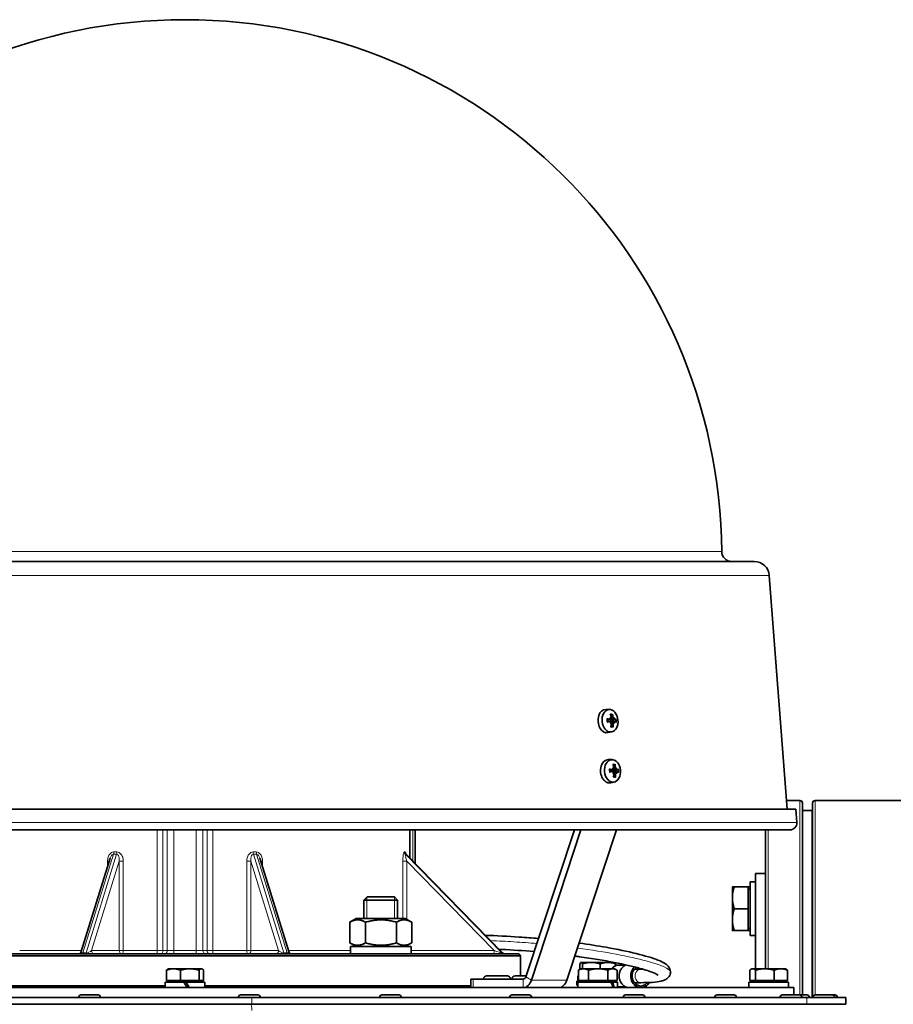
# Model space of a CAD drawing. Units: millimetres. Extents: x -309 to 3272, y -651 to 2265.
# Drawn here: x 1790 to 2050, y 805 to 1099 of the extents above; entities that cross this region are included whole.
import ezdxf

# ---------------------------------------------------------------- set-up
doc = ezdxf.new("R2010")
doc.units = ezdxf.units.MM
doc.layers.add('Widoczne (ISO)', color=1, linetype='Continuous', lineweight=35)
doc.layers.add('Widoczne wąskie (ISO)', color=3, linetype='Continuous', lineweight=9)

msp = doc.modelspace()

# ---------------------------------------------------------------- linework, layer by layer
at = {"layer": 'Widoczne (ISO)'}
for p, q in [((2008.47, 937.34), (1669.11, 937.34)), ((2012.96, 933.19), (2018.32, 863.48)), ((1965.36, 893.23), (1964.25, 893.26)), ((1965.55, 890.25), (1964.64, 890.04)), ((1965.53, 889.67), (1964.67, 889.69)), ((1965.79, 890.6), (1965.64, 890.56)), ((1965.79, 889.31), (1965.67, 889.32)), ((1966.56, 889.29), (1965.83, 889.31)), ((1966.8, 889.64), (1965.86, 889.66)), ((1966.81, 890.21), (1965.91, 890.01)), ((1966.51, 890.57), (1966.17, 890.49)), ((1966.71, 890.8), (1966.52, 890.58)), ((1966.02, 886.56), (1964.93, 886.32)), ((1966.1, 878.27), (1964.99, 878.29)), ((1966.29, 875.28), (1965.38, 875.08)), ((1966.27, 874.71), (1965.41, 874.73)), ((1966.53, 875.63), (1966.38, 875.6)), ((1967.54, 874.68), (1966.6, 874.7)), ((1967.55, 875.25), (1966.65, 875.05)), ((1967.25, 875.6), (1966.91, 875.52)), ((1967.45, 875.84), (1967.26, 875.61)), ((1966.53, 874.35), (1966.41, 874.35)), ((1967.3, 874.33), (1966.57, 874.35)), ((1966.76, 871.6), (1965.69, 871.36)), ((2022.11, 866.09), (2018.12, 866.09)), ((2498.11, 866.09), (2026.61, 866.09)), ((2020.83, 863.48), (1656.75, 863.48)), ((2020.83, 863.48), (2021.13, 859.5)), ((2022.86, 865.34), (2022.86, 808.14)), ((2025.61, 863.09), (2022.86, 863.09)), ((2025.86, 865.34), (2025.86, 807.34)), ((1658.44, 857.34), (2019.14, 857.34)), ((1905.79, 848.94), (1905.79, 857.34)), ((1907.4, 847.29), (1907.4, 857.34)), ((1940.43, 813.57), (1954.86, 857.34)), ((1942.03, 812.51), (1956.81, 857.34)), ((1967.42, 857.34), (1952.64, 812.51)), ((2011.86, 857.34), (2011.86, 815.94)), ((1816.47, 848.86), (1807.85, 821.05)), ((1869.72, 821.05), (1861.1, 848.86)), ((1933.45, 820.64), (1904.72, 850.03)), ((2008.86, 815.94), (2008.86, 844.34)), ((2008.86, 844.34), (2011.86, 844.34)), ((2001.96, 840.34), (2001.96, 837.09)), ((2006.66, 840.34), (2002.54, 840.34)), ((2006.66, 840.34), (2006.66, 833.84)), ((2007.26, 840.34), (2006.66, 840.34)), ((2006.66, 839.66), (2007.26, 839.66)), ((2007.26, 841.84), (2007.26, 825.84)), ((2007.26, 841.84), (2008.86, 841.84)), ((1893.04, 837.34), (1892.12, 836.42)), ((1893.04, 837.34), (1901.2, 837.34)), ((1901.2, 837.34), (1902.12, 836.42)), ((2001.96, 837.09), (2001.96, 830.59)), ((1902.12, 836.42), (1892.12, 836.42)), ((1892.12, 830.94), (1892.12, 836.42)), ((1902.12, 830.94), (1902.12, 836.42)), ((2006.66, 833.84), (2002.54, 833.84)), ((2006.66, 833.84), (2006.66, 827.34)), ((1889.82, 830.94), (1887.94, 829.86)), ((1904.42, 830.94), (1889.82, 830.94)), ((1904.42, 830.94), (1906.3, 829.86)), ((1887.89, 829.82), (1887.89, 823.66)), ((1892.59, 829.82), (1892.59, 823.66)), ((1901.83, 829.82), (1901.83, 823.66)), ((1906.36, 829.82), (1906.36, 823.66)), ((2001.96, 830.59), (2001.96, 827.34)), ((2006.66, 828.03), (2007.26, 828.03)), ((2006.66, 827.34), (2002.54, 827.34)), ((2007.26, 827.34), (2006.66, 827.34)), ((2007.26, 825.84), (2008.86, 825.84)), ((1889.82, 822.54), (1887.94, 823.63)), ((1906.16, 822.54), (1888.07, 822.54)), ((1888.07, 822.54), (1888.07, 820.34)), ((1904.42, 822.54), (1906.3, 823.63)), ((1938.79, 819.84), (1738.79, 819.84)), ((1739.29, 820.34), (1938.29, 820.34)), ((1906.17, 821.78), (1906.17, 820.34)), ((1938.29, 820.34), (1938.79, 819.84)), ((1938.79, 813.84), (1938.79, 819.84)), ((1833.79, 815.94), (1833.65, 815.86)), ((1835.35, 815.94), (1833.79, 815.94)), ((1840.21, 815.94), (1835.35, 815.94)), ((1843.65, 815.94), (1840.21, 815.94)), ((1843.79, 815.94), (1843.65, 815.94)), ((1843.79, 815.94), (1843.93, 815.86)), ((1956.82, 815.94), (1956.13, 815.55)), ((1956.5, 815.76), (1956.5, 817.4)), ((1956.82, 817.84), (1956.78, 817.82)), ((1956.86, 817.84), (1956.82, 817.84)), ((1957.56, 815.94), (1956.82, 815.94)), ((1959.89, 817.84), (1956.86, 817.84)), ((1957.23, 815.94), (1957.23, 817.4)), ((1961.96, 815.94), (1957.56, 815.94)), ((1964.85, 817.84), (1959.89, 817.84)), ((1966.22, 815.94), (1961.96, 815.94)), ((1962.56, 815.94), (1962.56, 817.4)), ((1966.56, 817.84), (1964.85, 817.84)), ((1966.82, 815.94), (1966.22, 815.94)), ((1966.82, 815.94), (1967.51, 815.55)), ((1967.15, 816.87), (1967.15, 817.4)), ((1968.05, 817.04), (1970.13, 817.04)), ((2007.79, 815.94), (2007.57, 815.82)), ((2007.99, 815.94), (2007.79, 815.94)), ((2011.62, 815.94), (2007.99, 815.94)), ((2016.41, 815.94), (2011.62, 815.94)), ((2017.79, 815.94), (2016.41, 815.94)), ((2017.79, 815.94), (2018, 815.82)), ((1833.25, 812.44), (1833.25, 815.5)), ((1837.44, 812.44), (1837.44, 815.5)), ((1842.98, 812.44), (1842.98, 815.5)), ((1844.32, 812.44), (1844.32, 815.5)), ((1928.67, 813.84), (1934.87, 813.84)), ((1937.16, 813.84), (1940.52, 813.84)), ((1955.92, 813.84), (1956.05, 813.84)), ((1955.92, 812.24), (1955.92, 813.84)), ((1956.05, 812.44), (1956.05, 815.5)), ((1959.07, 812.44), (1959.07, 815.5)), ((1964.84, 812.44), (1964.84, 815.5)), ((1967.6, 812.44), (1967.6, 815.5)), ((1972.74, 815.79), (1974.67, 815.79)), ((2007.17, 812.44), (2007.17, 815.5)), ((2008.81, 812.44), (2008.81, 815.5)), ((2014.43, 812.44), (2014.43, 815.5)), ((2018.4, 812.44), (2018.4, 815.5)), ((1657.29, 810.34), (2020.29, 810.34)), ((1753.61, 810.84), (1832.89, 810.84)), ((1838.47, 811.94), (1832.89, 811.94)), ((1832.89, 811.94), (1832.89, 810.34)), ((1837.44, 812.44), (1833.25, 812.44)), ((1834.35, 812.44), (1834.35, 811.94)), ((1842.98, 812.44), (1837.44, 812.44)), ((1838.47, 811.94), (1839.39, 810.34)), ((1838.47, 811.94), (1839.11, 811.94)), ((1844.69, 811.94), (1839.11, 811.94)), ((1840.03, 810.34), (1839.11, 811.94)), ((1844.32, 812.44), (1842.98, 812.44)), ((1843.23, 812.44), (1843.23, 811.94)), ((1844.69, 811.94), (1844.69, 810.34)), ((1844.69, 810.84), (1923.97, 810.84)), ((1923.97, 812.84), (1924.7, 812.84)), ((1923.97, 812.84), (1923.97, 810.34)), ((1924.7, 812.84), (1939.63, 812.84)), ((1927.77, 812.94), (1927.77, 812.84)), ((1935.77, 812.94), (1935.77, 812.84)), ((1936.26, 812.94), (1936.26, 812.84)), ((1955.57, 812.24), (1957.38, 812.24)), ((1955.57, 812.24), (1955.57, 811.04)), ((1955.92, 811.04), (1955.57, 811.04)), ((1965.76, 811.94), (1955.92, 811.94)), ((1955.92, 811.94), (1955.92, 810.34)), ((1959.07, 812.44), (1956.05, 812.44)), ((1957.38, 812.44), (1957.38, 811.94)), ((1964.84, 812.44), (1959.07, 812.44)), ((1967.6, 812.44), (1964.84, 812.44)), ((1965.76, 811.94), (1966.22, 811.94)), ((1967.72, 811.94), (1966.22, 811.94)), ((1966.26, 812.44), (1966.26, 811.94)), ((1967.72, 811.94), (1967.72, 810.34)), ((1968.05, 810.54), (1970.13, 810.54)), ((1972.74, 811.79), (1974.67, 811.79)), ((2018.68, 811.94), (2006.89, 811.94)), ((2006.89, 811.94), (2006.89, 810.34)), ((2008.81, 812.44), (2007.17, 812.44)), ((2008.35, 812.44), (2008.35, 811.94)), ((2014.43, 812.44), (2008.81, 812.44)), ((2018.4, 812.44), (2014.43, 812.44)), ((2017.23, 812.44), (2017.23, 811.94)), ((2018.69, 811.39), (2018.69, 810.34)), ((2020.29, 810.34), (2020.29, 808.14)), ((1597.99, 807.34), (1858.69, 807.34)), ((1807.09, 807.42), (1807.09, 807.34)), ((1807.81, 808.14), (1812.87, 808.14)), ((1813.59, 807.42), (1813.59, 807.34)), ((1854.71, 807.42), (1854.71, 807.34)), ((1855.43, 808.14), (1860.49, 808.14)), ((1858.69, 807.34), (2024.12, 807.34)), ((1861.21, 807.42), (1861.21, 807.34)), ((1896.77, 807.42), (1896.77, 807.34)), ((1897.49, 808.14), (1902.55, 808.14)), ((1903.27, 807.42), (1903.27, 807.34)), ((1935.59, 807.42), (1935.59, 807.34)), ((1936.31, 808.14), (1941.37, 808.14)), ((1942.09, 807.42), (1942.09, 807.34)), ((1969.4, 807.42), (1969.4, 807.34)), ((1970.12, 808.14), (1975.18, 808.14)), ((1975.9, 807.42), (1975.9, 807.34)), ((1996.67, 807.42), (1996.67, 807.34)), ((1997.39, 808.14), (2002.45, 808.14)), ((2003.17, 807.42), (2003.17, 807.34)), ((2016.19, 807.42), (2016.19, 807.34)), ((2016.91, 808.14), (2021.97, 808.14)), ((2021.97, 808.14), (2024.17, 808.14)), ((2022.69, 807.42), (2022.69, 807.34)), ((2024.12, 807.34), (2035.77, 807.34)), ((2024.89, 807.42), (2024.89, 807.34)), ((2025.97, 807.42), (2025.97, 807.34)), ((2026.69, 808.14), (2031.75, 808.14)), ((2031.75, 808.14), (2032.5, 808.14)), ((2032.47, 807.42), (2032.47, 807.34)), ((2033.22, 807.42), (2033.22, 807.34)), ((2035.77, 805.34), (2035.77, 807.34)), ((1597.99, 805.34), (1858.69, 805.34)), ((1858.69, 805.34), (2024.12, 805.34)), ((2024.12, 805.34), (2035.77, 805.34))]:
    msp.add_line(p, q, dxfattribs=at)
for centre, radius, start, end in [((1838.79, 938.84), 160, 0.5273, 179.4727), ((2001.78, 940.34), 3, 180.5273, 270), ((2008.47, 932.84), 4.5, 4.4, 90), ((2022.11, 865.34), 0.75, 0, 90), ((2026.61, 865.34), 0.75, 90, 180), ((2025.61, 863.34), 0.25, 270, 0), ((2019.14, 859.34), 2, 270, 4.4), ((1806.9, 821.34), 1, 270, 342.7766), ((1870.68, 821.34), 1, 197.2234, 270), ((1934.17, 821.34), 1, 224.354, 270), ((1928.67, 812.94), 0.9, 90, 180), ((1934.87, 812.94), 0.9, 0, 90), ((1937.16, 812.94), 0.9, 90, 180), ((1807.81, 807.42), 0.72, 90, 180), ((1812.87, 807.42), 0.72, 0, 90), ((1855.43, 807.42), 0.72, 90, 180), ((1860.49, 807.42), 0.72, 0, 90), ((1897.49, 807.42), 0.72, 90, 180), ((1902.55, 807.42), 0.72, 0, 90), ((1936.31, 807.42), 0.72, 90, 180), ((1941.37, 807.42), 0.72, 0, 90), ((1970.12, 807.42), 0.72, 90, 180), ((1975.18, 807.42), 0.72, 0, 90), ((1997.39, 807.42), 0.72, 90, 180), ((2002.45, 807.42), 0.72, 0, 90), ((2016.91, 807.42), 0.72, 90, 180), ((2021.97, 807.42), 0.72, 0, 90), ((2024.17, 807.42), 0.72, 0, 90), ((2026.69, 807.42), 0.72, 90, 180), ((2031.75, 807.42), 0.72, 0, 90), ((2032.5, 807.42), 0.72, 0, 90)]:
    msp.add_arc(centre, radius, start, end, dxfattribs=at)
for centre, major_axis, ratio, start_param, end_param in [((1964.38, 889.77), (0.34, -3.48), 0.705384, 3.054418, 6.37036), ((1961.95, 889.11), (-5.97, 0.35), 0.274567, 4.100368, 4.278561), ((1961.92, 889.96), (5.94, 0.76), 0.152627, 5.158148, 5.336342), ((1964.26, 891.14), (-3.05, 4.33), 0.154979, 4.45168, 4.533348), ((1961.95, 887.77), (5.29, -0.1), 0.781837, 0.776151, 0.857819), ((1964.37, 888.05), (2.79, 4.5), 0.086238, 4.996826, 5.078494), ((1961.81, 891.55), (-5.27, -0.44), 0.697793, 2.293244, 2.374912), ((1962.3, 889.62), (1.58, -5.77), 0.638742, 1.618888, 1.797082), ((1965.92, 890.84), (-0.398, -0.185), 0.439099, 0.534188, 0.999457), ((1965.98, 889.1), (0.412, -0.129), 0.405181, 2.100678, 2.611363), ((1961.7, 889.63), (2.11, 5.6), 0.734687, 5.200453, 5.378647), ((1965.41, 889.87), (0.14, -1.43), 0.705384, 1.347753, 1.676863), ((1966.72, 890.82), (0.213, 0.255), 0.007445, 2.870817, 3.450792), ((1964.14, 887.71), (3.41, 4.05), 0.007592, 0.708258, 0.789926), ((1966.95, 890.51), (-0.428, 0.1), 0.442988, 0.165379, 0.745354), ((1966.99, 889.38), (0.417, 0.156), 0.470047, 2.360904, 2.865768), ((1961.58, 891.21), (5.15, 1.23), 0.791623, 5.812737, 5.894405), ((1961.69, 888.12), (5.18, -1.06), 0.860364, 0.437042, 0.51871), ((1962.09, 889.1), (-5.8, -1.49), 0.02967, 2.517981, 2.696175), ((1962.06, 889.95), (5.88, -1.08), 0.15161, 0.472515, 0.650709), ((1962.31, 889.43), (-1.72, -5.73), 0.61173, 1.499118, 1.677312), ((1961.71, 889.44), (-1.76, 5.72), 0.761699, 4.225218, 4.403412), ((1966.79, 889.08), (0.229, -0.21), 0.085679, 2.963729, 3.044122), ((1964, 891.49), (-3.68, 3.8), 0.076452, 3.943009, 4.024677), ((1965.12, 874.8), (-0.34, 3.48), 0.705384, 6.196011, 8.466624), ((1962.69, 874.14), (-5.97, 0.35), 0.274567, 4.100368, 4.278561), ((1962.66, 874.99), (5.94, 0.76), 0.152627, 5.158148, 5.336342), ((1965, 876.17), (-3.05, 4.33), 0.154979, 4.45168, 4.533348), ((1962.69, 872.8), (5.29, -0.1), 0.781837, 0.776151, 0.857819), ((1963.04, 874.65), (1.58, -5.77), 0.638742, 1.618888, 1.797082), ((1966.66, 875.88), (-0.398, -0.185), 0.439099, 0.534188, 0.999457), ((1962.44, 874.67), (2.11, 5.6), 0.734687, 5.200453, 5.378647), ((1966.15, 874.9), (0.14, -1.43), 0.705384, 1.347753, 1.676863), ((1967.46, 875.86), (0.213, 0.255), 0.007445, 2.870817, 3.450792), ((1964.88, 872.74), (3.41, 4.05), 0.007592, 0.708258, 0.789926), ((1967.69, 875.55), (-0.428, 0.1), 0.442988, 0.165379, 0.745354), ((1962.32, 876.25), (5.15, 1.23), 0.791623, 5.812737, 5.894405), ((1962.83, 874.14), (-5.8, -1.49), 0.02967, 2.517981, 2.696175), ((1962.8, 874.99), (5.88, -1.08), 0.15161, 0.472515, 0.650709), ((1965.11, 873.08), (2.79, 4.5), 0.086238, 4.996826, 5.078494), ((1962.55, 876.58), (-5.27, -0.44), 0.697793, 2.293244, 2.374912), ((1966.72, 874.14), (0.412, -0.129), 0.405181, 2.100678, 2.611363), ((1963.05, 874.47), (-1.72, -5.73), 0.61173, 1.499118, 1.677312), ((1962.45, 874.48), (-1.76, 5.72), 0.761699, 4.225218, 4.403412), ((1967.53, 874.12), (0.229, -0.21), 0.085679, 2.963729, 3.044122), ((1964.74, 876.52), (-3.68, 3.8), 0.076452, 3.943009, 4.024677), ((1967.73, 874.42), (0.417, 0.156), 0.470047, 2.360904, 2.865768), ((1962.43, 873.15), (5.18, -1.06), 0.860364, 0.437042, 0.51871), ((1897.12, 821.78), (0, 15.68), 0.57735, 4.712389, 4.761027), ((1968.05, 813.79), (0, 3.25), 0.866025, 0, 0.847887), ((1974.67, 813.79), (0, -3.5), 0.866025, 3.834091, 6.113953), ((1974.67, 813.79), (0, -3), 0.866025, 3.696311, 7.135962), ((1939.63, 814.09), (0, -1.25), 0.707107, 0, 1.134464), ((1939.63, 814.09), (0, -3.75), 0.707107, 0, 1.134464), ((1950.23, 814.09), (0, -3.75), 0.707107, 0, 1.134464), ((1961.82, 811.39), (-4.79, 10.09), 0.341999, 4.449002, 4.605778), ((1961.82, 812.5), (-4.79, 10.09), 0.341999, 4.339113, 4.49725), ((1968.05, 813.79), (0, -3.25), 0.866025, 6.167457, 6.283185), ((1974.67, 813.79), (0, -3.5), 0.866025, 0.169233, 0.978719), ((2012.79, 811.39), (0, 10.22), 0.57735, 4.712389, 4.766653)]:
    msp.add_ellipse(centre, major_axis=major_axis, ratio=ratio, start_param=start_param, end_param=end_param, dxfattribs=at)
for centre in [(1965.48, 889.87), (1966.22, 874.91)]:
    msp.add_ellipse(centre, major_axis=(-0.33, 3.35), ratio=0.705384, dxfattribs=at)
for points, knots in [([(1964.55, 890.45), (1964.57, 890.45), (1964.59, 890.44), (1964.63, 890.43), (1964.64, 890.42), (1964.66, 890.41), (1964.67, 890.4), (1964.67, 890.39), (1964.67, 890.39), (1964.67, 890.39)], [0.02392711, 0.02392711, 0.02392711, 0.02392711, 0.03059077, 0.03059077, 0.03821052, 0.03821052, 0.04583419, 0.04583419, 0.04637836, 0.04637836, 0.04637836, 0.04637836]), ([(1964.7, 889.51), (1964.7, 889.51), (1964.7, 889.51), (1964.7, 889.51), (1964.69, 889.5), (1964.68, 889.49), (1964.66, 889.49), (1964.63, 889.48), (1964.61, 889.47), (1964.59, 889.47)], [0.0763495, 0.0763495, 0.0763495, 0.0763495, 0.07644202, 0.07644202, 0.08406568, 0.08406568, 0.09168544, 0.09168544, 0.0983491, 0.0983491, 0.0983491, 0.0983491]), ([(1964.7, 889.51), (1964.69, 889.57), (1964.68, 889.63), (1964.66, 889.75), (1964.65, 889.81), (1964.64, 889.92), (1964.64, 889.98), (1964.64, 890.1), (1964.64, 890.16), (1964.65, 890.28), (1964.66, 890.33), (1964.67, 890.39)], [4.485853, 4.485853, 4.485853, 4.485853, 4.5840089, 4.5840089, 4.6821648, 4.6821648, 4.7803208, 4.7803208, 4.8784767, 4.8784767, 4.9766326, 4.9766326, 4.9766326, 4.9766326]), ([(1965.69, 890.48), (1965.7, 890.45), (1965.69, 890.43), (1965.68, 890.37), (1965.67, 890.34), (1965.63, 890.3), (1965.61, 890.28), (1965.56, 890.25), (1965.54, 890.24), (1965.49, 890.24), (1965.48, 890.25), (1965.46, 890.25)], [0.02149135, 0.02149135, 0.02149135, 0.02149135, 0.02932414, 0.02932414, 0.03895928, 0.03895928, 0.0486983, 0.0486983, 0.05843731, 0.05843731, 0.06398133, 0.06398133, 0.06398133, 0.06398133]), ([(1965.48, 889.67), (1965.51, 889.67), (1965.54, 889.68), (1965.59, 889.66), (1965.62, 889.65), (1965.66, 889.61), (1965.68, 889.59), (1965.71, 889.53), (1965.72, 889.5), (1965.73, 889.46), (1965.73, 889.44), (1965.73, 889.43)], [0, 0, 0, 0, 0.00982023, 0.00982023, 0.01964046, 0.01964046, 0.02927569, 0.02927569, 0.03891093, 0.03891093, 0.04255, 0.04255, 0.04255, 0.04255]), ([(1965.91, 890.01), (1965.91, 890.01), (1965.9, 890.01), (1965.86, 890), (1965.82, 890), (1965.73, 890.01), (1965.69, 890.02), (1965.63, 890.04), (1965.6, 890.06), (1965.54, 890.11), (1965.52, 890.14), (1965.5, 890.19), (1965.49, 890.21), (1965.49, 890.24)], [0.14528896, 0.14528896, 0.14528896, 0.14528896, 0.1469975, 0.1469975, 0.1592015, 0.1592015, 0.17140549, 0.17140549, 0.18188284, 0.18188284, 0.19236018, 0.19236018, 0.19916187, 0.19916187, 0.19916187, 0.19916187]), ([(1965.66, 889.62), (1965.66, 889.62), (1965.67, 889.62), (1965.71, 889.64), (1965.75, 889.65), (1965.81, 889.66), (1965.83, 889.66), (1965.86, 889.66)], [-0.02636084, -0.02636084, -0.02636084, -0.02636084, -0.02440799, -0.02440799, -0.01220399, -0.01220399, -0.00560164, -0.00560164, -0.00560164, -0.00560164]), ([(1966.17, 890.49), (1966.12, 890.48), (1966.08, 890.47), (1965.92, 890.43), (1965.8, 890.41), (1965.68, 890.39)], [-2.76352941, -2.76352941, -2.76352941, -2.76352941, -2.74737216, -2.74737216, -2.70106325, -2.70106325, -2.70106325, -2.70106325]), ([(1965.91, 890.9), (1965.92, 890.87), (1965.93, 890.83), (1965.93, 890.77), (1965.92, 890.74), (1965.9, 890.68), (1965.89, 890.66), (1965.85, 890.62), (1965.82, 890.61), (1965.79, 890.6), (1965.78, 890.6), (1965.77, 890.6)], [0, 0, 0, 0, 0.00982023, 0.00982023, 0.01964046, 0.01964046, 0.02927569, 0.02927569, 0.03891093, 0.03891093, 0.04255048, 0.04255048, 0.04255048, 0.04255048]), ([(1965.82, 889.31), (1965.84, 889.31), (1965.86, 889.3), (1965.9, 889.28), (1965.92, 889.26), (1965.96, 889.21), (1965.97, 889.18), (1965.99, 889.12), (1965.99, 889.08), (1965.99, 889.03), (1965.98, 889.01), (1965.98, 888.99)], [0.02149135, 0.02149135, 0.02149135, 0.02149135, 0.02932414, 0.02932414, 0.03895928, 0.03895928, 0.0486983, 0.0486983, 0.05843731, 0.05843731, 0.06398133, 0.06398133, 0.06398133, 0.06398133]), ([(1966.24, 891.87), (1966.24, 891.85), (1966.24, 891.83), (1966.24, 891.78), (1966.23, 891.75), (1966.21, 891.71), (1966.19, 891.68), (1966.16, 891.65), (1966.15, 891.63), (1966.13, 891.62)], [0.02392711, 0.02392711, 0.02392711, 0.02392711, 0.03059077, 0.03059077, 0.03821052, 0.03821052, 0.04583419, 0.04583419, 0.0520878, 0.0520878, 0.0520878, 0.0520878]), ([(1966.52, 890.58), (1966.5, 890.58), (1966.48, 890.59), (1966.44, 890.61), (1966.42, 890.63), (1966.38, 890.68), (1966.37, 890.71), (1966.34, 890.77), (1966.33, 890.8), (1966.32, 890.85), (1966.32, 890.87), (1966.32, 890.89)], [0.02149135, 0.02149135, 0.02149135, 0.02149135, 0.02932414, 0.02932414, 0.03895928, 0.03895928, 0.0486983, 0.0486983, 0.05843731, 0.05843731, 0.06398133, 0.06398133, 0.06398133, 0.06398133]), ([(1966.82, 890.21), (1966.8, 890.21), (1966.78, 890.21), (1966.74, 890.22), (1966.71, 890.24), (1966.68, 890.27), (1966.66, 890.3), (1966.63, 890.35), (1966.62, 890.39), (1966.61, 890.43), (1966.61, 890.44), (1966.61, 890.45)], [0, 0, 0, 0, 0.00982023, 0.00982023, 0.01964046, 0.01964046, 0.02927569, 0.02927569, 0.03891093, 0.03891093, 0.04255, 0.04255, 0.04255, 0.04255]), ([(1966.64, 889.41), (1966.65, 889.43), (1966.65, 889.46), (1966.67, 889.52), (1966.68, 889.55), (1966.71, 889.59), (1966.73, 889.61), (1966.76, 889.63), (1966.78, 889.64), (1966.82, 889.64), (1966.83, 889.64), (1966.84, 889.63)], [0.02149135, 0.02149135, 0.02149135, 0.02149135, 0.02932414, 0.02932414, 0.03895928, 0.03895928, 0.04866173, 0.04866173, 0.05836417, 0.05836417, 0.06397861, 0.06397861, 0.06397861, 0.06397861]), ([(1966.25, 888.19), (1966.27, 888.18), (1966.29, 888.17), (1966.32, 888.14), (1966.34, 888.12), (1966.36, 888.07), (1966.37, 888.05), (1966.38, 888), (1966.38, 887.97), (1966.38, 887.95)], [0.07018841, 0.07018841, 0.07018841, 0.07018841, 0.07644202, 0.07644202, 0.08406568, 0.08406568, 0.09168544, 0.09168544, 0.0983491, 0.0983491, 0.0983491, 0.0983491]), ([(1966.39, 888.98), (1966.39, 889.01), (1966.39, 889.05), (1966.4, 889.12), (1966.42, 889.15), (1966.44, 889.2), (1966.46, 889.23), (1966.5, 889.27), (1966.52, 889.28), (1966.55, 889.29), (1966.56, 889.29), (1966.56, 889.29)], [0, 0, 0, 0, 0.00982023, 0.00982023, 0.01964046, 0.01964046, 0.02927569, 0.02927569, 0.03891093, 0.03891093, 0.04255048, 0.04255048, 0.04255048, 0.04255048]), ([(1965.29, 875.49), (1965.31, 875.48), (1965.33, 875.48), (1965.37, 875.47), (1965.38, 875.46), (1965.4, 875.44), (1965.41, 875.43), (1965.41, 875.43), (1965.41, 875.43), (1965.41, 875.43)], [0.02392711, 0.02392711, 0.02392711, 0.02392711, 0.03059077, 0.03059077, 0.03821052, 0.03821052, 0.04583419, 0.04583419, 0.04637836, 0.04637836, 0.04637836, 0.04637836]), ([(1965.44, 874.55), (1965.43, 874.61), (1965.42, 874.67), (1965.4, 874.78), (1965.39, 874.84), (1965.38, 874.96), (1965.38, 875.02), (1965.38, 875.14), (1965.38, 875.2), (1965.39, 875.31), (1965.4, 875.37), (1965.41, 875.43)], [4.485853, 4.485853, 4.485853, 4.485853, 4.5840089, 4.5840089, 4.6821648, 4.6821648, 4.7803208, 4.7803208, 4.8784767, 4.8784767, 4.9766326, 4.9766326, 4.9766326, 4.9766326]), ([(1966.43, 875.52), (1966.44, 875.49), (1966.43, 875.46), (1966.42, 875.41), (1966.41, 875.38), (1966.37, 875.33), (1966.35, 875.31), (1966.3, 875.29), (1966.28, 875.28), (1966.23, 875.28), (1966.22, 875.28), (1966.2, 875.29)], [0.02149135, 0.02149135, 0.02149135, 0.02149135, 0.02932414, 0.02932414, 0.03895928, 0.03895928, 0.0486983, 0.0486983, 0.05843731, 0.05843731, 0.06398133, 0.06398133, 0.06398133, 0.06398133]), ([(1966.22, 874.71), (1966.25, 874.71), (1966.28, 874.71), (1966.33, 874.7), (1966.36, 874.68), (1966.4, 874.65), (1966.42, 874.62), (1966.45, 874.57), (1966.46, 874.54), (1966.47, 874.49), (1966.47, 874.48), (1966.47, 874.47)], [0, 0, 0, 0, 0.00982023, 0.00982023, 0.01964046, 0.01964046, 0.02927569, 0.02927569, 0.03891093, 0.03891093, 0.04255, 0.04255, 0.04255, 0.04255]), ([(1966.65, 875.05), (1966.65, 875.04), (1966.64, 875.04), (1966.6, 875.04), (1966.56, 875.03), (1966.47, 875.04), (1966.43, 875.05), (1966.37, 875.08), (1966.34, 875.1), (1966.28, 875.15), (1966.26, 875.18), (1966.24, 875.23), (1966.23, 875.25), (1966.23, 875.27)], [0.14528896, 0.14528896, 0.14528896, 0.14528896, 0.1469975, 0.1469975, 0.1592015, 0.1592015, 0.17140549, 0.17140549, 0.18188284, 0.18188284, 0.19236018, 0.19236018, 0.19916187, 0.19916187, 0.19916187, 0.19916187]), ([(1966.4, 874.65), (1966.4, 874.66), (1966.41, 874.66), (1966.45, 874.68), (1966.49, 874.69), (1966.55, 874.7), (1966.57, 874.7), (1966.6, 874.7)], [-0.02636084, -0.02636084, -0.02636084, -0.02636084, -0.02440799, -0.02440799, -0.01220399, -0.01220399, -0.00560164, -0.00560164, -0.00560164, -0.00560164]), ([(1966.91, 875.52), (1966.86, 875.51), (1966.82, 875.5), (1966.66, 875.47), (1966.54, 875.45), (1966.42, 875.42)], [-2.76352941, -2.76352941, -2.76352941, -2.76352941, -2.74737216, -2.74737216, -2.70106325, -2.70106325, -2.70106325, -2.70106325]), ([(1966.65, 875.94), (1966.66, 875.91), (1966.67, 875.87), (1966.67, 875.8), (1966.66, 875.77), (1966.64, 875.72), (1966.63, 875.69), (1966.59, 875.66), (1966.56, 875.64), (1966.53, 875.63), (1966.52, 875.63), (1966.51, 875.63)], [0, 0, 0, 0, 0.00982023, 0.00982023, 0.01964046, 0.01964046, 0.02927569, 0.02927569, 0.03891093, 0.03891093, 0.04255048, 0.04255048, 0.04255048, 0.04255048]), ([(1966.98, 876.91), (1966.98, 876.89), (1966.98, 876.87), (1966.98, 876.82), (1966.97, 876.79), (1966.95, 876.74), (1966.93, 876.72), (1966.9, 876.69), (1966.89, 876.67), (1966.87, 876.66)], [0.02392711, 0.02392711, 0.02392711, 0.02392711, 0.03059077, 0.03059077, 0.03821052, 0.03821052, 0.04583419, 0.04583419, 0.0520878, 0.0520878, 0.0520878, 0.0520878]), ([(1967.26, 875.61), (1967.24, 875.61), (1967.22, 875.62), (1967.18, 875.65), (1967.16, 875.67), (1967.12, 875.71), (1967.11, 875.74), (1967.08, 875.8), (1967.07, 875.84), (1967.06, 875.89), (1967.06, 875.91), (1967.06, 875.93)], [0.02149135, 0.02149135, 0.02149135, 0.02149135, 0.02932414, 0.02932414, 0.03895928, 0.03895928, 0.0486983, 0.0486983, 0.05843731, 0.05843731, 0.06398133, 0.06398133, 0.06398133, 0.06398133]), ([(1967.56, 875.25), (1967.54, 875.24), (1967.52, 875.24), (1967.48, 875.26), (1967.45, 875.27), (1967.42, 875.31), (1967.4, 875.33), (1967.37, 875.39), (1967.36, 875.42), (1967.35, 875.47), (1967.35, 875.48), (1967.35, 875.49)], [0, 0, 0, 0, 0.00982023, 0.00982023, 0.01964046, 0.01964046, 0.02927569, 0.02927569, 0.03891093, 0.03891093, 0.04255, 0.04255, 0.04255, 0.04255]), ([(1967.38, 874.44), (1967.39, 874.47), (1967.39, 874.5), (1967.41, 874.55), (1967.42, 874.58), (1967.45, 874.63), (1967.47, 874.65), (1967.5, 874.67), (1967.52, 874.68), (1967.56, 874.68), (1967.57, 874.67), (1967.58, 874.67)], [0.02149135, 0.02149135, 0.02149135, 0.02149135, 0.02932414, 0.02932414, 0.03895928, 0.03895928, 0.04866173, 0.04866173, 0.05836417, 0.05836417, 0.06397861, 0.06397861, 0.06397861, 0.06397861]), ([(1965.69, 871.36), (1965.56, 871.33), (1965.44, 871.32), (1965, 871.32), (1964.66, 871.4), (1964.03, 871.76), (1963.73, 872.03), (1963.43, 872.42), (1963.36, 872.51), (1963.3, 872.6)], [1.5284705, 1.5284705, 1.5284705, 1.5284705, 1.5820761, 1.5820761, 1.7140306, 1.7140306, 1.8459851, 1.8459851, 1.8811419, 1.8811419, 1.8811419, 1.8811419]), ([(1965.44, 874.55), (1965.44, 874.55), (1965.44, 874.55), (1965.44, 874.55), (1965.43, 874.54), (1965.42, 874.53), (1965.4, 874.52), (1965.37, 874.52), (1965.35, 874.51), (1965.33, 874.51)], [0.0763495, 0.0763495, 0.0763495, 0.0763495, 0.07644202, 0.07644202, 0.08406568, 0.08406568, 0.09168544, 0.09168544, 0.0983491, 0.0983491, 0.0983491, 0.0983491]), ([(1966.56, 874.35), (1966.58, 874.34), (1966.6, 874.34), (1966.64, 874.31), (1966.66, 874.29), (1966.7, 874.25), (1966.71, 874.22), (1966.73, 874.15), (1966.73, 874.12), (1966.73, 874.07), (1966.72, 874.05), (1966.72, 874.03)], [0.02149135, 0.02149135, 0.02149135, 0.02149135, 0.02932414, 0.02932414, 0.03895928, 0.03895928, 0.0486983, 0.0486983, 0.05843731, 0.05843731, 0.06398133, 0.06398133, 0.06398133, 0.06398133]), ([(1966.99, 873.23), (1967.01, 873.22), (1967.03, 873.21), (1967.06, 873.18), (1967.08, 873.15), (1967.1, 873.11), (1967.11, 873.08), (1967.12, 873.04), (1967.12, 873.01), (1967.12, 872.99)], [0.07018841, 0.07018841, 0.07018841, 0.07018841, 0.07644202, 0.07644202, 0.08406568, 0.08406568, 0.09168544, 0.09168544, 0.0983491, 0.0983491, 0.0983491, 0.0983491]), ([(1967.13, 874.02), (1967.13, 874.05), (1967.13, 874.09), (1967.14, 874.15), (1967.16, 874.19), (1967.18, 874.24), (1967.2, 874.27), (1967.24, 874.3), (1967.26, 874.32), (1967.29, 874.32), (1967.3, 874.33), (1967.3, 874.33)], [0, 0, 0, 0, 0.00982023, 0.00982023, 0.01964046, 0.01964046, 0.02927569, 0.02927569, 0.03891093, 0.03891093, 0.04255048, 0.04255048, 0.04255048, 0.04255048]), ([(1904.58, 850.24), (1904.58, 850.24), (1904.58, 850.23), (1904.59, 850.22), (1904.59, 850.2), (1904.62, 850.16), (1904.64, 850.13), (1904.68, 850.07), (1904.7, 850.05), (1904.72, 850.03)], [0.30364319, 0.30364319, 0.30364319, 0.30364319, 0.3147534, 0.3147534, 0.32894349, 0.32894349, 0.34138409, 0.34138409, 0.34732971, 0.34732971, 0.34732971, 0.34732971]), ([(1928.32, 825.89), (1931.59, 825.8), (1935, 825.64), (1940.33, 825.27), (1942.26, 825.12), (1944.18, 824.95)], [0.766268, 0.766268, 0.766268, 0.766268, 1.809242, 1.809242, 2.384513, 2.384513, 2.384513, 2.384513]), ([(1956.29, 823.58), (1959.11, 823.19), (1961.82, 822.77), (1967.69, 821.73), (1970.75, 821.1), (1975.97, 819.82), (1978.13, 819.16), (1980.64, 818.18), (1981.37, 817.83), (1982.36, 817.16), (1982.7, 816.89), (1983.19, 816.2), (1983.34, 815.9), (1983.5, 815.26), (1983.52, 814.94), (1983.4, 814.16), (1983.17, 813.73), (1982.66, 813.12), (1982.38, 812.92), (1981.65, 812.5), (1981.2, 812.37), (1979.21, 811.9), (1977.22, 811.79), (1974.67, 811.79)], [3.619315, 3.619315, 3.619315, 3.619315, 4.518507, 4.518507, 5.736565, 5.736565, 7.010225, 7.010225, 7.744908, 7.744908, 8.173057, 8.173057, 8.405636, 8.405636, 8.584882, 8.584882, 8.860305, 8.860305, 9.135751, 9.135751, 9.631505, 9.631505, 11.126757, 11.126757, 11.126757, 11.126757]), ([(1942.9, 821.05), (1939.63, 821.33), (1936.33, 821.55), (1932.91, 821.72), (1932.64, 821.73), (1932.38, 821.74)], [8.591593, 8.591593, 8.591593, 8.591593, 9.574196, 9.574196, 9.656579, 9.656579, 9.656579, 9.656579]), ([(1979.84, 814.03), (1979.84, 814.03), (1979.78, 814.08), (1979.44, 814.29), (1979, 814.52), (1977.44, 815.15), (1976.08, 815.59), (1972.33, 816.62), (1969.73, 817.22), (1963.7, 818.41), (1960.14, 819), (1955.93, 819.59), (1955.48, 819.66), (1955.02, 819.72)], [3.036016, 3.036016, 3.036016, 3.036016, 3.312254, 3.312254, 3.903278, 3.903278, 4.839841, 4.839841, 5.997296, 5.997296, 7.212097, 7.212097, 7.358067, 7.358067, 7.358067, 7.358067]), ([(1970.22, 817.08), (1969.94, 816.97), (1969.69, 816.82), (1969.19, 816.41), (1968.96, 816.14), (1968.57, 815.54), (1968.42, 815.2), (1968.22, 814.49), (1968.17, 814.11), (1968.19, 813.35), (1968.25, 812.98), (1968.47, 812.27), (1968.63, 811.93), (1969.05, 811.33), (1969.3, 811.07), (1969.85, 810.66), (1970.16, 810.51), (1970.57, 810.38), (1970.66, 810.36), (1970.75, 810.34)], [0.34199, 0.34199, 0.34199, 0.34199, 0.616622, 0.616622, 0.93468, 0.93468, 1.259766, 1.259766, 1.588644, 1.588644, 1.918535, 1.918535, 2.247144, 2.247144, 2.571518, 2.571518, 2.888346, 2.888346, 2.976158, 2.976158, 2.976158, 2.976158])]:
    msp.add_open_spline(points, degree=3, knots=knots, dxfattribs=at)
for points, weights in [([(1965.75, 891.38), (1965.93, 891.49), (1966.13, 891.62)], [1.00331586891, 1.00514727679, 1.00229522928]), ([(1966.25, 888.19), (1966.02, 888.3), (1965.82, 888.39)], [1.00229522928, 1.00543643354, 1.00289637039]), ([(1966.49, 876.42), (1966.67, 876.53), (1966.87, 876.66)], [1.00331586891, 1.00514727679, 1.00229522928]), ([(1966.99, 873.23), (1966.76, 873.34), (1966.56, 873.43)], [1.00229522928, 1.00543643354, 1.00289637039]), ([(2002.54, 840.34), (2001.96, 838.6), (2001.96, 837.09)], [1, 1.0379548493, 1]), ([(2001.96, 840.34), (2001.96, 840.34), (2002.54, 840.34)], [1, 1.0379548493, 1]), ([(2001.96, 837.09), (2001.96, 835.58), (2002.54, 833.84)], [1, 1.0379548493, 1]), ([(2002.54, 833.84), (2001.96, 832.1), (2001.96, 830.59)], [1, 1.0379548493, 1]), ([(1892.59, 829.82), (1890.24, 831.16), (1887.89, 829.82)], [1, 1.15470053838, 1]), ([(1887.89, 829.82), (1887.91, 829.84), (1887.94, 829.86)], [1, 1.00164973312, 1.00326428058]), ([(1901.83, 829.82), (1897.21, 831.16), (1892.59, 829.82)], [1, 1.15470053838, 1]), ([(1906.36, 829.82), (1904.09, 831.16), (1901.83, 829.82)], [1, 1.15470053838, 1]), ([(2001.96, 830.59), (2001.96, 829.08), (2002.54, 827.34)], [1, 1.0379548493, 1]), ([(2002.54, 827.34), (2001.96, 827.34), (2001.96, 827.34)], [1, 1.0379548493, 1]), ([(1887.94, 823.63), (1887.91, 823.65), (1887.89, 823.66)], [1.00326428058, 1.00164973312, 1]), ([(1887.89, 823.66), (1890.24, 822.33), (1892.59, 823.66)], [1, 1.15470053838, 1]), ([(1892.59, 823.66), (1897.21, 822.33), (1901.83, 823.66)], [1, 1.15470053838, 1]), ([(1901.83, 823.66), (1904.09, 822.33), (1906.36, 823.66)], [1, 1.15470053838, 1]), ([(1835.35, 815.94), (1834.37, 815.94), (1833.25, 815.5)], [1, 1.0379548493, 1]), ([(1837.44, 815.5), (1836.32, 815.94), (1835.35, 815.94)], [1, 1.0379548493, 1]), ([(1840.21, 815.94), (1838.92, 815.94), (1837.44, 815.5)], [1, 1.0379548493, 1]), ([(1842.98, 815.5), (1841.49, 815.94), (1840.21, 815.94)], [1, 1.0379548493, 1]), ([(1843.65, 815.94), (1843.34, 815.94), (1842.98, 815.5)], [1, 1.0379548493, 1]), ([(1844.32, 815.5), (1843.96, 815.94), (1843.65, 815.94)], [1, 1.0379548493, 1]), ([(1957.56, 815.94), (1956.86, 815.94), (1956.05, 815.5)], [1, 1.0379548493, 1]), ([(1956.86, 817.84), (1956.69, 817.84), (1956.5, 817.4)], [1, 1.0379548493, 1]), ([(1957.23, 817.4), (1957.03, 817.84), (1956.86, 817.84)], [1, 1.0379548493, 1]), ([(1959.89, 817.84), (1958.66, 817.84), (1957.23, 817.4)], [1, 1.0379548493, 1]), ([(1959.07, 815.5), (1958.26, 815.94), (1957.56, 815.94)], [1, 1.0379548493, 1]), ([(1961.96, 815.94), (1960.62, 815.94), (1959.07, 815.5)], [1, 1.0379548493, 1]), ([(1962.56, 817.4), (1961.13, 817.84), (1959.89, 817.84)], [1, 1.0379548493, 1]), ([(1964.84, 815.5), (1963.3, 815.94), (1961.96, 815.94)], [1, 1.0379548493, 1]), ([(1964.85, 817.84), (1963.79, 817.84), (1962.56, 817.4)], [1, 1.0379548493, 1]), ([(1966.22, 815.94), (1965.58, 815.94), (1964.84, 815.5)], [1, 1.0379548493, 1]), ([(1967.15, 817.4), (1965.92, 817.84), (1964.85, 817.84)], [1, 1.0379548493, 1]), ([(1967.6, 815.5), (1966.86, 815.94), (1966.22, 815.94)], [1, 1.0379548493, 1]), ([(1966.92, 817.77), (1967.03, 817.67), (1967.15, 817.4)], [1.01825765684, 1.02267327901, 1]), ([(2007.99, 815.94), (2007.61, 815.94), (2007.17, 815.5)], [1, 1.0379548493, 1]), ([(2008.81, 815.5), (2008.37, 815.94), (2007.99, 815.94)], [1, 1.0379548493, 1]), ([(2011.62, 815.94), (2010.32, 815.94), (2008.81, 815.5)], [1, 1.0379548493, 1]), ([(2014.43, 815.5), (2012.92, 815.94), (2011.62, 815.94)], [1, 1.0379548493, 1]), ([(2016.41, 815.94), (2015.49, 815.94), (2014.43, 815.5)], [1, 1.0379548493, 1]), ([(2018.4, 815.5), (2017.34, 815.94), (2016.41, 815.94)], [1, 1.0379548493, 1]), ([(1833.25, 815.5), (1833.46, 815.75), (1833.65, 815.86)], [1, 1.02155624657, 1.0186269913]), ([(1956.05, 815.5), (1956.09, 815.52), (1956.13, 815.55)], [1, 1.00207212015, 1.00391798822]), ([(2018, 815.82), (2018.19, 815.71), (2018.4, 815.5)], [1.01889792541, 1.01774913687, 1])]:
    msp.add_rational_spline(points, weights, degree=2, dxfattribs=at)
msp.add_open_spline([(1974.67, 815.79), (1974.89, 815.79), (1975.1, 815.79), (1975.31, 815.8)], degree=3, dxfattribs=at)
at = {"layer": 'Widoczne wąskie (ISO)'}
for p, q in [((1998.78, 940.32), (1678.79, 940.32)), ((2012.96, 933.19), (1664.62, 933.19)), ((1965.46, 890.25), (1964.64, 890.07)), ((1965.48, 889.67), (1964.67, 889.69)), ((1966.32, 890.89), (1965.92, 890.86)), ((1966.39, 888.98), (1965.97, 888.93)), ((1966.2, 875.29), (1965.38, 875.11)), ((1966.22, 874.71), (1965.41, 874.72)), ((1967.06, 875.93), (1966.66, 875.9)), ((1967.13, 874.02), (1966.71, 873.97)), ((2022.11, 866.09), (2022.11, 808.14)), ((2026.61, 866.09), (2026.61, 808.14)), ((2025.61, 863.09), (2025.61, 807.34)), ((2021.13, 859.5), (1656.44, 859.5)), ((1830.5, 857.34), (1830.5, 821.34)), ((1832.22, 821.34), (1832.22, 857.34)), ((1833.5, 857.34), (1833.5, 821.34)), ((1835.47, 821.34), (1835.47, 857.34)), ((1842.11, 857.34), (1842.11, 821.34)), ((1844.08, 821.34), (1844.08, 857.34)), ((1845.35, 857.34), (1845.35, 821.34)), ((1847.07, 821.34), (1847.07, 857.34)), ((1906.69, 857.34), (1906.69, 848.02)), ((2012.61, 857.34), (2012.61, 815.94)), ((1808.33, 820.64), (1817.45, 850.05)), ((1818.4, 850.05), (1809.28, 820.64)), ((1868.29, 820.64), (1859.17, 850.05)), ((1860.12, 850.05), (1869.24, 820.64)), ((1933.23, 820.64), (1904.47, 850.05)), ((1904.68, 850.05), (1933.44, 820.64)), ((1810.89, 821.34), (1819.15, 847.98)), ((1815.69, 847.98), (1815.69, 846.33)), ((1816.2, 847.98), (1815.69, 847.98)), ((1819.15, 847.98), (1819.15, 821.34)), ((1820.37, 847.98), (1819.15, 847.98)), ((1820.37, 821.34), (1820.37, 847.98)), ((1858.43, 847.98), (1857.2, 847.98)), ((1857.2, 847.98), (1857.2, 821.34)), ((1858.43, 847.98), (1866.68, 821.34)), ((1858.43, 821.34), (1858.43, 847.98)), ((1861.88, 847.98), (1861.38, 847.98)), ((1861.88, 846.33), (1861.88, 847.98)), ((1904.91, 847.98), (1903.73, 847.98)), ((1903.73, 847.98), (1903.73, 830.94)), ((1904.91, 847.98), (1930.95, 821.34)), ((1904.91, 830.66), (1904.91, 847.98)), ((1893.02, 837.32), (1893.02, 830.94)), ((1901.23, 830.94), (1901.23, 837.32)), ((1904.91, 822.54), (1904.91, 822.82)), ((1789.5, 821.34), (1807.94, 821.34)), ((1809.28, 820.64), (1808.33, 820.64)), ((1819.15, 821.34), (1810.89, 821.34)), ((1819.15, 821.34), (1820.37, 821.34)), ((1820.37, 821.34), (1830.5, 821.34)), ((1832.22, 821.34), (1830.5, 821.34)), ((1833.5, 821.34), (1832.22, 821.34)), ((1833.5, 821.34), (1835.47, 821.34)), ((1842.11, 821.34), (1835.47, 821.34)), ((1835.47, 821.34), (1835.47, 820.34)), ((1842.11, 821.34), (1844.08, 821.34)), ((1842.11, 821.34), (1842.11, 820.34)), ((1845.35, 821.34), (1844.08, 821.34)), ((1847.07, 821.34), (1845.35, 821.34)), ((1847.07, 821.34), (1857.2, 821.34)), ((1857.2, 821.34), (1858.43, 821.34)), ((1866.68, 821.34), (1858.43, 821.34)), ((1869.24, 820.64), (1868.29, 820.64)), ((1869.63, 821.34), (1888.07, 821.34)), ((1930.95, 821.34), (1906.17, 821.34)), ((1933.44, 820.64), (1933.23, 820.64)), ((1940.43, 813.57), (1942.03, 812.51)), ((1924.7, 810.34), (1924.7, 812.84)), ((1935.77, 812.94), (1927.77, 812.94)), ((1939.97, 812.94), (1936.26, 812.94)), ((1939.63, 812.84), (1939.63, 810.34)), ((1942.03, 812.51), (1952.64, 812.51)), ((1813.59, 807.42), (1807.09, 807.42)), ((1861.21, 807.42), (1854.71, 807.42)), ((1858.69, 805.34), (1858.69, 807.34)), ((1903.27, 807.42), (1896.77, 807.42)), ((1942.09, 807.42), (1935.59, 807.42)), ((1975.9, 807.42), (1969.4, 807.42)), ((2003.17, 807.42), (1996.67, 807.42)), ((2022.69, 807.42), (2016.19, 807.42)), ((2024.89, 807.42), (2022.69, 807.42)), ((2024.12, 805.34), (2024.12, 807.34)), ((2032.47, 807.42), (2025.97, 807.42)), ((2033.22, 807.42), (2032.47, 807.42))]:
    msp.add_line(p, q, dxfattribs=at)
for centre, major_axis, ratio, start_param, end_param in [((1965.96, 889.92), (0.2, -2.02), 0.705384, 4.379208, 4.868464), ((1965.96, 889.92), (-0.2, 2.02), 0.705384, 5.950005, 6.43926), ((1965.89, 889.92), (-0.17, 1.76), 0.705384, 5.951223, 6.345503), ((1965.89, 889.92), (0.17, -1.76), 0.705384, 1.270081, 1.719452), ((1965.96, 889.92), (-0.2, 2.02), 0.705384, 4.379208, 4.868464), ((1965.96, 889.92), (0.2, -2.02), 0.705384, 5.950005, 6.43926), ((1965.89, 889.92), (0.17, -1.76), 0.705384, 6.035273, 6.438043), ((1966.7, 874.96), (0.2, -2.02), 0.705384, 4.379208, 4.868464), ((1966.7, 874.96), (-0.2, 2.02), 0.705384, 5.950005, 6.43926), ((1966.63, 874.95), (-0.17, 1.76), 0.705384, 5.951223, 6.345503), ((1966.63, 874.95), (0.17, -1.76), 0.705384, 1.270081, 1.719452), ((1966.7, 874.96), (-0.2, 2.02), 0.705384, 4.379208, 4.868464), ((1966.7, 874.96), (0.2, -2.02), 0.705384, 5.950005, 6.43926), ((1966.63, 874.95), (0.17, -1.76), 0.705384, 6.035273, 6.438043), ((1817.23, 850.76), (0.008, 1), 0.316974, 3.929421, 4.714846), ((1839.01, 918.05), (55.03, 55.03), 0.725753, 3.762041, 3.776747), ((1838.79, 918.76), (-53.32, -55.93), 0.725496, 0.597748, 0.612454), ((1818.18, 850.76), (-0.008, 1), 0.302993, 3.924626, 4.710051), ((1838.79, 918.76), (-53.32, 55.93), 0.725496, 2.529139, 2.543845), ((1859.39, 850.76), (0.008, 1), 0.302993, 1.573134, 2.358559), ((1838.57, 918.05), (55.03, -55.03), 0.725753, 5.648031, 5.662737), ((1860.34, 850.76), (-0.008, 1), 0.316974, 1.568339, 2.353764), ((1838.79, 918.76), (66.61, -67.63), 0.106172, 6.171636, 6.186342), ((1905.16, 850.76), (0.034, 0.999), 0.976104, 1.603831, 2.389256), ((1905.37, 850.76), (-0.036, 0.999), 0.979193, 1.535309, 2.320735), ((1838.1, 918.05), (67.62, -67.62), 0.106184, 6.170045, 6.184751), ((1808.99, 821.34), (-1.13, -0.51), 0.435536, 5.918438, 7.057169), ((1808.11, 821.34), (0, -1), 0.31, 0, 0.785398), ((1809.06, 821.34), (0, -1), 0.31, 0, 0.785398), ((1809.94, 821.34), (-1.13, -0.51), 0.435536, 0.773984, 2.34478), ((1811.84, 821.34), (0, -1), 0.950737, 4.712389, 6.283185), ((1820.1, 821.34), (0, -1), 0.950737, 4.712389, 6.283185), ((1820.1, 821.34), (0, -1), 0.274837, 0, 1.570796), ((1830.38, 821.34), (0, -1), 0.123694, 0, 1.570796), ((1831.24, 821.34), (0, -1), 0.984808, 0, 1.570796), ((1832.51, 821.34), (0, -1), 0.984808, 0, 1.570796), ((1845.06, 821.34), (0, -1), 0.984808, 4.712389, 6.283185), ((1846.34, 821.34), (0, -1), 0.984808, 4.712389, 6.283185), ((1847.2, 821.34), (0, -1), 0.123694, 4.712389, 6.283185), ((1857.48, 821.34), (0, -1), 0.274837, 4.712389, 6.283185), ((1857.48, 821.34), (0, -1), 0.950737, 0, 1.570796), ((1865.73, 821.34), (0, -1), 0.950737, 0, 1.570796), ((1867.63, 821.34), (-1.13, 0.51), 0.435536, 0.796812, 2.367609), ((1868.51, 821.34), (0, -1), 0.31, 5.497787, 6.283185), ((1868.58, 821.34), (-1.13, 0.51), 0.435536, 2.367609, 3.50634), ((1869.46, 821.34), (0, -1), 0.31, 5.497787, 6.283185), ((1930.74, 821.34), (0, -1), 0.21, 0, 1.570796), ((1931.16, 821.34), (2.08, -0.7), 0.030673, 4.621842, 6.192638), ((1933.92, 821.34), (0, -1), 0.977701, 5.497787, 6.283185), ((1931.37, 821.34), (2.08, -0.7), 0.030673, 6.192638, 6.343366), ((1934.13, 821.34), (0, -1), 0.977701, 5.497787, 6.283185), ((1971.28, 813.79), (0, -3.5), 0.866025, 3.493769, 6.113953), ((1971.4, 813.79), (0, 3), 0.866025, 5.442117, 5.60216), ((1974.67, 813.79), (0, 2), 0.866025, 0, 3.141593), ((1971.4, 813.79), (0, 3), 0.866025, 3.822618, 3.982661), ((1858.42, 803.47), (0, 1.87), 0.146958, 4.712389, 6.283185)]:
    msp.add_ellipse(centre, major_axis=major_axis, ratio=ratio, start_param=start_param, end_param=end_param, dxfattribs=at)
for points, knots in [([(1817.55, 850.76), (1817.32, 850.76), (1817.1, 850.7), (1816.56, 850.41), (1816.3, 850.1), (1816.01, 849.57), (1815.93, 849.37), (1815.74, 848.78), (1815.69, 848.37), (1815.69, 847.98)], [0, 0, 0, 0, 0.0727324, 0.0727324, 0.1910552, 0.1910552, 0.2574792, 0.2574792, 0.377398, 0.377398, 0.377398, 0.377398]), ([(1816.47, 848.86), (1816.47, 848.86), (1816.47, 848.86), (1816.52, 849.02), (1816.58, 849.17), (1816.77, 849.57), (1816.93, 849.79), (1817.22, 850.01), (1817.34, 850.05), (1817.45, 850.05)], [-0.2579841, -0.2579841, -0.2579841, -0.2579841, -0.2574792, -0.2574792, -0.1910552, -0.1910552, -0.0727324, -0.0727324, 0, 0, 0, 0]), ([(1818.4, 850.05), (1818.52, 850.05), (1818.63, 850.01), (1818.88, 849.79), (1818.99, 849.57), (1819.1, 849.17), (1819.13, 849.02), (1819.18, 848.58), (1819.18, 848.27), (1819.15, 847.98)], [-0.377398, -0.377398, -0.377398, -0.377398, -0.3045789, -0.3045789, -0.1867704, -0.1867704, -0.1199189, -0.1199189, 0, 0, 0, 0]), ([(1820.37, 847.98), (1820.37, 848.37), (1820.32, 848.78), (1820.13, 849.37), (1820.04, 849.58), (1819.74, 850.1), (1819.48, 850.41), (1818.94, 850.7), (1818.71, 850.76), (1818.49, 850.76)], [0, 0, 0, 0, 0.1199189, 0.1199189, 0.1867704, 0.1867704, 0.3045789, 0.3045789, 0.377398, 0.377398, 0.377398, 0.377398]), ([(1859.09, 850.76), (1858.86, 850.76), (1858.63, 850.7), (1858.1, 850.41), (1857.83, 850.1), (1857.53, 849.58), (1857.44, 849.37), (1857.26, 848.78), (1857.2, 848.37), (1857.2, 847.98)], [0, 0, 0, 0, 0.0728193, 0.0728193, 0.1906263, 0.1906263, 0.2574791, 0.2574791, 0.377398, 0.377398, 0.377398, 0.377398]), ([(1858.43, 847.98), (1858.4, 848.27), (1858.39, 848.58), (1858.44, 849.02), (1858.47, 849.17), (1858.58, 849.57), (1858.69, 849.79), (1858.94, 850.01), (1859.06, 850.05), (1859.17, 850.05)], [-0.377398, -0.377398, -0.377398, -0.377398, -0.2574791, -0.2574791, -0.1906263, -0.1906263, -0.0728193, -0.0728193, 0, 0, 0, 0]), ([(1861.88, 847.98), (1861.88, 848.37), (1861.83, 848.78), (1861.65, 849.37), (1861.56, 849.57), (1861.27, 850.1), (1861.01, 850.41), (1860.48, 850.7), (1860.25, 850.76), (1860.02, 850.76)], [0, 0, 0, 0, 0.1199189, 0.1199189, 0.1863429, 0.1863429, 0.3046657, 0.3046657, 0.377398, 0.377398, 0.377398, 0.377398]), ([(1860.12, 850.05), (1860.24, 850.05), (1860.36, 850.01), (1860.65, 849.79), (1860.8, 849.57), (1860.99, 849.17), (1861.05, 849.02), (1861.1, 848.86), (1861.1, 848.86), (1861.1, 848.86)], [-0.377398, -0.377398, -0.377398, -0.377398, -0.3046657, -0.3046657, -0.1863429, -0.1863429, -0.1199189, -0.1199189, -0.119414, -0.119414, -0.119414, -0.119414]), ([(1904.19, 850.76), (1904.14, 850.76), (1904.08, 850.7), (1903.94, 850.38), (1903.87, 850.01), (1903.8, 849.46), (1903.79, 849.31), (1903.75, 848.78), (1903.73, 848.37), (1903.73, 847.98)], [0, 0, 0, 0, 0.071756, 0.071756, 0.2097068, 0.2097068, 0.2574429, 0.2574429, 0.3773618, 0.3773618, 0.3773618, 0.3773618]), ([(1904.64, 850.13), (1904.63, 850.19), (1904.62, 850.24), (1904.59, 850.41), (1904.56, 850.51), (1904.51, 850.66), (1904.48, 850.71), (1904.43, 850.75), (1904.41, 850.76), (1904.39, 850.76)], [0.2308993, 0.2308993, 0.2308993, 0.2308993, 0.2541181, 0.2541181, 0.3051841, 0.3051841, 0.3496074, 0.3496074, 0.3773721, 0.3773721, 0.3773721, 0.3773721]), ([(1904.91, 847.98), (1904.81, 848.27), (1904.72, 848.58), (1904.62, 848.97), (1904.59, 849.08), (1904.49, 849.5), (1904.44, 849.77), (1904.43, 850.01), (1904.45, 850.05), (1904.47, 850.05)], [-0.3773618, -0.3773618, -0.3773618, -0.3773618, -0.2574429, -0.2574429, -0.2097068, -0.2097068, -0.071756, -0.071756, 0, 0, 0, 0]), ([(1904.68, 850.05), (1904.69, 850.05), (1904.7, 850.05), (1904.72, 850.03), (1904.72, 850.03), (1904.72, 850.03)], [-0.37737205, -0.37737205, -0.37737205, -0.37737205, -0.34960744, -0.34960744, -0.34732971, -0.34732971, -0.34732971, -0.34732971]), ([(1943.69, 823.45), (1941.44, 823.65), (1939.15, 823.82), (1936.81, 823.97), (1934.52, 824.11), (1932.2, 824.23), (1929.86, 824.32)], [1.8060392, 1.8060392, 1.8060392, 1.8060392, 1.8650283, 1.8650283, 1.8650283, 1.9229104, 1.9229104, 1.9229104, 1.9229104]), ([(1983.49, 815.04), (1983.49, 815.2), (1983.4, 815.36), (1983.23, 815.53), (1982.45, 816.31), (1979.98, 817.28), (1976.22, 818.29), (1971.33, 819.6), (1964.24, 820.98), (1955.8, 822.11)], [1.2139055, 1.2139055, 1.2139055, 1.2139055, 1.2561445, 1.2561445, 1.2561445, 1.446679, 1.446679, 1.446679, 1.6944702, 1.6944702, 1.6944702, 1.6944702]), ([(1968.79, 815.88), (1968.71, 815.77), (1968.63, 815.65), (1968.05, 814.57), (1968, 813.3), (1968.54, 812.09), (1968.66, 811.89), (1968.79, 811.71)], [-3.6666093, -3.6666093, -3.6666093, -3.6666093, -3.6147277, -3.6147277, -3.229435, -3.229435, -3.1463939, -3.1463939, -3.1463939, -3.1463939])]:
    msp.add_open_spline(points, degree=3, knots=knots, dxfattribs=at)

doc.saveas('drawing.dxf')
